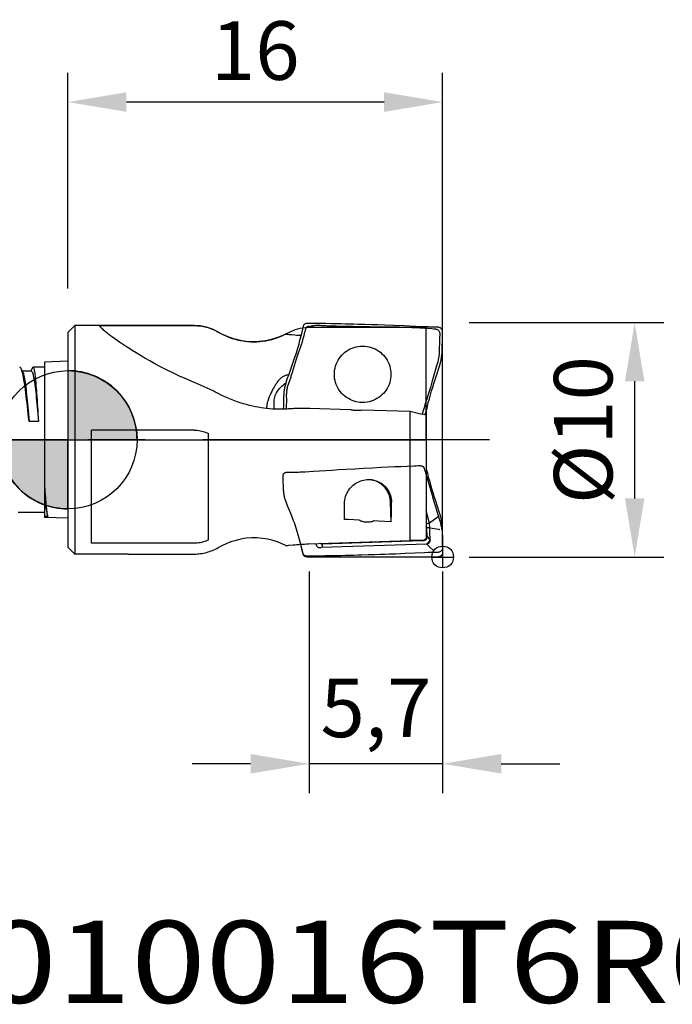
# Model space of a CAD drawing. Extents: x -19.7 to 59, y -24.1 to 17.9.
# Drawn here: x -2.1 to 25.8, y -24.1 to 17.9 of the extents above; entities that cross this region are included whole.
import ezdxf
from ezdxf.enums import TextEntityAlignment as Align

# ---------------------------------------------------------------- set-up
doc = ezdxf.new("R2010")
doc.units = 0
doc.header["$LTSCALE"] = 32.67
doc.header["$PDMODE"] = 3
doc.header["$PDSIZE"] = 0.3125
doc.linetypes.add('CENTER', pattern=[0.6, 0.375, -0.075, 0.075, -0.075])
doc.layers.get('0').update_dxf_attribs({"linetype": 'CONTINUOUS'})
doc.layers.get('Defpoints').update_dxf_attribs({"linetype": 'CONTINUOUS'})
for name, color, linetype in [('1', 4, 'CONTINUOUS'), ('2', 7, 'CONTINUOUS'), ('4', 2, 'CENTER'), ('6', 5, 'CONTINUOUS'), ('CUT', 1, 'CONTINUOUS'), ('NOCUT', 7, 'CONTINUOUS'), ('SK1', 4, 'CONTINUOUS'), ('SK4', 2, 'CENTER')]:
    doc.layers.add(name, color=color, linetype=linetype)
doc.styles.get("Standard").update_dxf_attribs({"font": 'isocp.shx', "width": 0.8})
doc.dimstyles.new('ISO-25', dxfattribs={"dimtxt": 2.5, "dimasz": 2.5, "dimexe": 1.25, "dimexo": 0.625, "dimtad": 1, "dimtxsty": 'STANDARD', "dimcen": 2.5, "dimadec": 0, "dimazin": 0, "dimtfac": 1, "dimtmove": 0, "dimatfit": 3, "dimfxl": 1, "dimarcsym": 0})

# ---------------------------------------------------------------- blocks, each defined once
blk = doc.blocks.new('*D3')
at = {"layer": '2', "color": 0, "lineweight": -2}
for p, q in [((0, 6.458), (0, 15.661)), ((16, -4.592), (16, 15.661)), ((13.5, 14.411), (2.5, 14.411))]:
    blk.add_line(p, q, dxfattribs=at)
at = {"layer": '2', "color": 0}
for points in [[(2.5, 14.828), (2.5, 13.994), (0, 14.411)], [(13.5, 14.828), (13.5, 13.994), (16, 14.411)]]:
    blk.add_solid(points, dxfattribs=at)
at = {"layer": 'Defpoints', "color": 0}
for p in [(0, 14.411), (0, 5.833), (16, -5.217)]:
    blk.add_point(p, dxfattribs=at)
at = {"layer": '2', "color": 0, "insert": (8, 16.286), "char_height": 2.5, "attachment_point": 5}
blk.add_mtext('16', dxfattribs=at)
blk = doc.blocks.new('*D4')
at = {"layer": '2', "color": 0, "lineweight": -2}
for p, q in [((17.125, 5), (25.449, 5)), ((24.199, -2.5), (24.199, 2.5)), ((17.125, -5), (25.449, -5))]:
    blk.add_line(p, q, dxfattribs=at)
at = {"layer": '2', "color": 0}
for points in [[(23.783, 2.5), (24.616, 2.5), (24.199, 5)], [(23.783, -2.5), (24.616, -2.5), (24.199, -5)]]:
    blk.add_solid(points, dxfattribs=at)
at = {"layer": 'Defpoints', "color": 0}
for p in [(16.5, 5), (24.199, 5), (16.5, -5)]:
    blk.add_point(p, dxfattribs=at)
at = {"layer": '2', "color": 0, "insert": (22.324, 0.416), "char_height": 2.5, "attachment_point": 5, "rotation": 90}
blk.add_mtext('%%c10', dxfattribs=at)
blk = doc.blocks.new('nullp')
at = {"layer": '1'}
h = blk.add_hatch(color=256, dxfattribs=at)
h.paths.add_polyline_path([(271.939, 389.896), (274.89, 389.896, 0.414214), (271.939, 392.847)])
h.paths.add_polyline_path([(271.939, 386.945), (271.939, 389.896), (268.988, 389.896, 0.414214)])
for p, q in [((271.939, 392.847), (271.939, 386.945)), ((268.988, 389.896), (274.89, 389.896))]:
    blk.add_line(p, q, dxfattribs=at)
for points in [[(271.939, 392.847), (271.939, 389.896), (274.89, 389.896, 0.414214)], [(271.939, 389.896), (268.988, 389.896, 0.414214), (271.939, 386.945)]]:
    blk.add_lwpolyline(points, format="xyb", close=True, dxfattribs=at)
blk.add_circle((271.939, 389.896), 2.951, dxfattribs=at)
blk = doc.blocks.new('nullp1')
at = {"layer": '1'}
for p, q in [((443.065, 433.049), (443.065, 432.121)), ((442.601, 432.585), (443.528, 432.585))]:
    blk.add_line(p, q, dxfattribs=at)
blk.add_circle((443.065, 432.585), 0.464, dxfattribs=at)
blk = doc.blocks.new('*D7')
at = {"layer": '2', "color": 0, "lineweight": -2}
for p, q in [((10.3, -5.625), (10.3, -15.073)), ((16, -5.625), (16, -15.073)), ((7.8, -13.823), (5.3, -13.823)), ((16, -13.823), (10.3, -13.823)), ((18.5, -13.823), (21, -13.823))]:
    blk.add_line(p, q, dxfattribs=at)
at = {"layer": '2', "color": 0}
for points in [[(7.8, -13.407), (7.8, -14.24), (10.3, -13.823)], [(18.5, -13.407), (18.5, -14.24), (16, -13.823)]]:
    blk.add_solid(points, dxfattribs=at)
at = {"layer": 'Defpoints', "color": 0}
for p in [(10.3, -5), (16, -5), (10.3, -13.823)]:
    blk.add_point(p, dxfattribs=at)
at = {"layer": '2', "color": 0, "insert": (13.15, -11.761), "char_height": 2.5, "attachment_point": 5}
blk.add_mtext('5,7', dxfattribs=at)

msp = doc.modelspace()

# ---------------------------------------------------------------- linework, layer by layer
at = {"layer": '1'}
for p, q in [((0, 4.575), (0.3, 4.875)), ((1.558, 4.875), (0.3, 4.875)), ((0.3, 4.875), (0.3, -4.875)), ((1.477, 4.872), (1.517, 4.873)), ((1.517, 4.873), (1.558, 4.873)), ((2.217, 4.875), (2.59, 4.875)), ((4.466, 4.874), (5.397, 4.874)), ((10.049, 4.856), (9.952, 4.472)), ((10.162, 4.74), (10.17, 4.759)), ((11.207, 4.865), (11.35, 4.864)), ((11.35, 4.864), (11.446, 4.862)), ((11.446, 4.862), (11.764, 4.856)), ((11.764, 4.856), (11.991, 4.852)), ((11.991, 4.852), (12.185, 4.847)), ((12.185, 4.847), (12.474, 4.84)), ((12.682, 4.918), (12.376, 4.926)), ((12.474, 4.84), (12.786, 4.832)), ((12.961, 4.909), (12.682, 4.918)), ((13.214, 4.901), (12.961, 4.909)), ((13.537, 4.89), (13.214, 4.901)), ((13.265, 4.823), (13.501, 4.821)), ((13.501, 4.821), (13.805, 4.818)), ((13.905, 4.876), (13.537, 4.89)), ((14.344, 4.858), (13.905, 4.876)), ((14.846, 4.836), (14.344, 4.858)), ((15.082, 4.826), (14.846, 4.836)), ((15.227, 4.82), (15.082, 4.826)), ((15.379, 4.814), (15.227, 4.82)), ((15.806, 4.802), (15.72, 4.804)), ((9.294, 4.508), (9.2, 4.464)), ((15.986, 3.952), (15.994, 4.253)), ((15.994, 4.253), (15.997, 4.434)), ((15.997, 4.434), (16, 4.6)), ((9.56, 3.165), (9.47, 2.916)), ((9.417, 2.767), (9.369, 2.763)), ((15.59, 2.656), (15.55, 2.513)), ((9.209, 1.843), (9.206, 1.708)), ((12.054, 1.282), (10.322, 1.337)), ((14.609, 1.202), (12.582, 1.265)), ((15.255, 1.062), (15.307, 1.268)), ((12.383, 1.245), (12.356, 1.245)), ((14.609, -4.297), (14.609, 1.202)), ((15.302, 1.25), (15.302, -4.213)), ((5.397, 0.413), (1, 0.413)), ((1, -4.413), (1, 0.413)), ((6, -4.269), (6, 0.269)), ((15.302, -1.25), (15.346, -1.425)), ((12.896, -1.702), (12.822, -1.696)), ((13.806, -3.499), (13.778, -2.662)), ((15.432, -3.554), (15.302, -3.025)), ((15.812, -3.29), (15.432, -3.554)), ((12.803, -3.519), (12.779, -3.52)), ((15.302, -3.577), (15.308, -3.576)), ((15.302, -3.611), (15.315, -3.762)), ((15.308, -3.576), (15.333, -3.571)), ((15.366, -3.758), (15.315, -3.762)), ((15.333, -3.571), (15.388, -3.562)), ((15.45, -3.754), (15.366, -3.758)), ((15.388, -3.562), (15.432, -3.554)), ((15.45, -3.754), (15.432, -3.554)), ((15.453, -3.917), (15.45, -3.754)), ((15.45, -3.754), (15.831, -3.819)), ((15.462, -4.297), (15.453, -3.917)), ((15.831, -3.819), (15.859, -3.824)), ((15.859, -3.824), (15.878, -3.827)), ((15.983, -3.822), (15.986, -3.952)), ((15.986, -3.952), (15.991, -4.157)), ((15.991, -4.157), (15.996, -4.345)), ((0, -4.575), (0.3, -4.875)), ((5.397, -4.413), (1, -4.413)), ((9.299, -4.512), (9.2, -4.465)), ((10.049, -4.856), (9.948, -4.456)), ((10.273, -4.44), (14.609, -4.297)), ((10.584, -4.43), (10.59, -4.452)), ((10.59, -4.452), (10.596, -4.478)), ((15.319, -4.448), (10.817, -4.597)), ((15.093, -4.314), (10.852, -4.454)), ((15.193, -4.277), (15.302, -4.213)), ((15.311, -4.206), (15.305, -4.221)), ((15.426, -4.549), (15.319, -4.448)), ((15.638, -4.748), (15.426, -4.549)), ((2.57, -4.875), (0.3, -4.875)), ((2.57, -4.875), (4.011, -4.874)), ((4.011, -4.874), (4.541, -4.874)), ((4.541, -4.874), (5.397, -4.874)), ((10.493, -4.964), (10.45, -4.965)), ((13.091, -4.905), (12.824, -4.913)), ((13.328, -4.897), (13.091, -4.905)), ((13.537, -4.89), (13.328, -4.897)), ((13.728, -4.883), (13.537, -4.89)), ((13.987, -4.873), (13.728, -4.883)), ((14.211, -4.864), (13.987, -4.873)), ((14.405, -4.856), (14.211, -4.864)), ((15.227, -4.82), (14.405, -4.856)), ((15.806, -4.802), (15.72, -4.804))]:
    msp.add_line(p, q, dxfattribs=at)
for points in [[(1.367, 4.865), (1.368, 4.866), (1.37, 4.866), (1.374, 4.867), (1.379, 4.868), (1.386, 4.869), (1.394, 4.869), (1.403, 4.87), (1.414, 4.87), (1.427, 4.871), (1.442, 4.871), (1.459, 4.872), (1.477, 4.872)], [(1.411, 4.789), (1.4, 4.802), (1.383, 4.823), (1.372, 4.84), (1.367, 4.854), (1.367, 4.865)], [(5.397, 2.447), (5.076, 2.582), (4.771, 2.717), (4.483, 2.852), (4.211, 2.985), (3.956, 3.115), (3.717, 3.242), (3.493, 3.365), (3.285, 3.484), (3.092, 3.597), (2.913, 3.705), (2.748, 3.808), (2.595, 3.905), (2.455, 3.996), (2.325, 4.083), (2.206, 4.164), (2.097, 4.24), (1.998, 4.311), (1.907, 4.377), (1.824, 4.439), (1.75, 4.496), (1.683, 4.548), (1.623, 4.596), (1.57, 4.641), (1.524, 4.681), (1.484, 4.717), (1.45, 4.749), (1.422, 4.777), (1.411, 4.789)], [(1.558, 4.873), (1.888, 4.874), (2.217, 4.875)], [(2.59, 4.875), (3.193, 4.875), (4.466, 4.874)], [(5.397, 4.874), (5.463, 4.873), (5.53, 4.87), (5.596, 4.864), (5.662, 4.857), (5.728, 4.847), (5.793, 4.835), (5.858, 4.82), (5.922, 4.804), (5.986, 4.786), (6.049, 4.765), (6.112, 4.742), (6.173, 4.718), (6.234, 4.691), (6.294, 4.662), (6.353, 4.631), (6.411, 4.598)], [(10.203, 4.966), (10.182, 4.964), (10.161, 4.959), (10.141, 4.953), (10.123, 4.944), (10.106, 4.934), (10.09, 4.921), (10.076, 4.907), (10.064, 4.891), (10.055, 4.874), (10.049, 4.856)], [(10.118, 4.597), (10.124, 4.623), (10.131, 4.648), (10.138, 4.673), (10.145, 4.696), (10.153, 4.719), (10.162, 4.74)], [(10.17, 4.759), (10.174, 4.769), (10.178, 4.778), (10.182, 4.786), (10.187, 4.795)], [(10.187, 4.795), (10.192, 4.803), (10.197, 4.81), (10.204, 4.817), (10.211, 4.823), (10.219, 4.829), (10.228, 4.834), (10.236, 4.838), (10.245, 4.84), (10.254, 4.843), (10.263, 4.844), (10.273, 4.845), (10.282, 4.845), (10.291, 4.846), (10.301, 4.845), (10.309, 4.845), (10.318, 4.843), (10.325, 4.842), (10.332, 4.84), (10.338, 4.838), (10.344, 4.837), (10.35, 4.837), (10.356, 4.837), (10.362, 4.838), (10.367, 4.841), (10.373, 4.844), (10.378, 4.847), (10.384, 4.851), (10.39, 4.855), (10.397, 4.859), (10.404, 4.862), (10.413, 4.865), (10.422, 4.867)], [(10.369, 4.968), (10.332, 4.968), (10.296, 4.969), (10.263, 4.969), (10.232, 4.968), (10.203, 4.966)], [(10.493, 4.964), (10.45, 4.965), (10.369, 4.968)], [(10.422, 4.867), (10.44, 4.87), (10.45, 4.873), (10.46, 4.875), (10.481, 4.88)], [(10.481, 4.88), (10.529, 4.883), (10.578, 4.886), (10.627, 4.887), (10.675, 4.888), (10.724, 4.887), (10.772, 4.886), (10.821, 4.884), (10.869, 4.881)], [(12.376, 4.926), (12.211, 4.931), (12.036, 4.935), (11.851, 4.939), (11.655, 4.944), (11.448, 4.948), (11.229, 4.952), (10.997, 4.957), (10.752, 4.96), (10.493, 4.964)], [(10.869, 4.881), (10.966, 4.874), (11.015, 4.871), (11.063, 4.869), (11.111, 4.867), (11.159, 4.866), (11.207, 4.865)], [(12.786, 4.832), (12.894, 4.829), (12.996, 4.827), (13.091, 4.826), (13.265, 4.823)], [(13.805, 4.818), (13.97, 4.817), (14.059, 4.816), (14.153, 4.814), (14.252, 4.812), (14.356, 4.81), (14.465, 4.806), (14.577, 4.802), (14.69, 4.798), (14.804, 4.793)], [(14.804, 4.793), (14.916, 4.787), (15.025, 4.782), (15.131, 4.776), (15.236, 4.77), (15.34, 4.763), (15.441, 4.757), (15.536, 4.749), (15.621, 4.74), (15.697, 4.729)], [(15.72, 4.804), (15.629, 4.806), (15.542, 4.808), (15.459, 4.811), (15.379, 4.814)], [(15.697, 4.729), (15.707, 4.728), (15.717, 4.726), (15.727, 4.725), (15.737, 4.723), (15.746, 4.721), (15.755, 4.718)], [(15.755, 4.718), (15.773, 4.711), (15.791, 4.7), (15.808, 4.687), (15.823, 4.671), (15.836, 4.652), (15.848, 4.631), (15.858, 4.608), (15.866, 4.583)], [(16, 4.6), (15.999, 4.626), (15.994, 4.651), (15.986, 4.676), (15.974, 4.699), (15.96, 4.721), (15.943, 4.74), (15.924, 4.757), (15.903, 4.772), (15.881, 4.785), (15.856, 4.794), (15.832, 4.8), (15.806, 4.802)], [(6.411, 4.598), (6.527, 4.534), (6.646, 4.474), (6.769, 4.419), (6.893, 4.37), (7.019, 4.327), (7.147, 4.289), (7.276, 4.257), (7.371, 4.237)], [(7.371, 4.237), (7.406, 4.231), (7.538, 4.21), (7.67, 4.196), (7.803, 4.187), (7.936, 4.184)], [(7.936, 4.184), (8.067, 4.187), (8.197, 4.196), (8.326, 4.21), (8.455, 4.23), (8.583, 4.255), (8.71, 4.286), (8.836, 4.323), (8.959, 4.365), (9.081, 4.412), (9.2, 4.464)], [(9.294, 4.509), (9.297, 4.51), (9.312, 4.51), (9.34, 4.508), (9.381, 4.505), (9.434, 4.5)], [(9.947, 4.449), (9.885, 4.452), (9.688, 4.466), (9.491, 4.485), (9.294, 4.508)], [(9.434, 4.5), (9.556, 4.489), (9.686, 4.477)], [(9.952, 4.472), (9.928, 4.374), (9.903, 4.277), (9.878, 4.18), (9.852, 4.083), (9.826, 3.987), (9.798, 3.89), (9.77, 3.795), (9.741, 3.7), (9.711, 3.607), (9.681, 3.515), (9.651, 3.425), (9.62, 3.337), (9.59, 3.25), (9.56, 3.165)], [(9.686, 4.477), (9.76, 4.471), (9.838, 4.464), (9.921, 4.458), (9.948, 4.456)], [(9.882, 3.828), (9.925, 3.943), (9.968, 4.063), (10.01, 4.188), (10.05, 4.319), (10.086, 4.455), (10.118, 4.597)], [(15.861, 4.234), (15.86, 4.119), (15.859, 4.057), (15.854, 3.993), (15.849, 3.926), (15.846, 3.856), (15.845, 3.786), (15.846, 3.714)], [(15.866, 4.583), (15.873, 4.55), (15.877, 4.515), (15.877, 4.477), (15.873, 4.435), (15.869, 4.39), (15.864, 4.341), (15.862, 4.288), (15.861, 4.234)], [(9.629, 3.032), (9.673, 3.175), (9.716, 3.314), (9.758, 3.449), (9.8, 3.58), (9.841, 3.706), (9.882, 3.828)], [(12.574, 1.595), (12.484, 1.598), (12.395, 1.608), (12.307, 1.625), (12.221, 1.648), (12.136, 1.678), (12.054, 1.714), (11.975, 1.756), (11.899, 1.803), (11.827, 1.857), (11.759, 1.915), (11.695, 1.979), (11.637, 2.047), (11.584, 2.119), (11.536, 2.195), (11.494, 2.274), (11.458, 2.356), (11.429, 2.441), (11.405, 2.528), (11.389, 2.616), (11.379, 2.705), (11.375, 2.795), (11.379, 2.885), (11.389, 2.974), (11.405, 3.062), (11.429, 3.149), (11.458, 3.233), (11.494, 3.316), (11.536, 3.395), (11.584, 3.471), (11.637, 3.543), (11.695, 3.611), (11.759, 3.675), (11.827, 3.733), (11.899, 3.786), (11.975, 3.834), (12.054, 3.876), (12.136, 3.912), (12.221, 3.942), (12.307, 3.965), (12.395, 3.981), (12.484, 3.992), (12.595, 3.995)], [(12.595, 3.995), (12.684, 3.992), (12.773, 3.981), (12.861, 3.965), (12.948, 3.942), (13.032, 3.912), (13.115, 3.876), (13.194, 3.834), (13.27, 3.786), (13.342, 3.733), (13.41, 3.675), (13.473, 3.611), (13.532, 3.543), (13.585, 3.471), (13.633, 3.395), (13.674, 3.316), (13.71, 3.233), (13.74, 3.149), (13.763, 3.062), (13.78, 2.974), (13.79, 2.885), (13.793, 2.795), (13.79, 2.705), (13.78, 2.616), (13.763, 2.528), (13.74, 2.441), (13.71, 2.356), (13.674, 2.274), (13.633, 2.195), (13.585, 2.119), (13.532, 2.047), (13.473, 1.979), (13.41, 1.915), (13.342, 1.857), (13.27, 1.803), (13.194, 1.756), (13.115, 1.714), (13.032, 1.678), (12.948, 1.648), (12.861, 1.625), (12.773, 1.608), (12.684, 1.598), (12.574, 1.595)], [(15.977, 3.714), (15.979, 3.735), (15.98, 3.756), (15.981, 3.778), (15.982, 3.8), (15.983, 3.822), (15.986, 3.952)], [(15.676, 2.567), (15.773, 2.867), (15.819, 3.011), (15.862, 3.149), (15.901, 3.281), (15.932, 3.406), (15.954, 3.521), (15.969, 3.624), (15.977, 3.714)], [(15.846, 3.714), (15.845, 3.641), (15.84, 3.564), (15.829, 3.485), (15.811, 3.406), (15.787, 3.324), (15.761, 3.239), (15.734, 3.151), (15.707, 3.058)], [(9.562, 2.802), (9.574, 2.84), (9.585, 2.878), (9.596, 2.916), (9.607, 2.955), (9.618, 2.993), (9.629, 3.032)], [(15.707, 3.058), (15.651, 2.863), (15.621, 2.762), (15.59, 2.656)], [(9.369, 2.763), (9.342, 2.761), (9.314, 2.755), (9.285, 2.747), (9.256, 2.737), (9.226, 2.723), (9.195, 2.706), (9.164, 2.687), (9.132, 2.664), (9.101, 2.638), (9.068, 2.609), (9.035, 2.576), (9.002, 2.539), (8.968, 2.499), (8.934, 2.456), (8.901, 2.41), (8.867, 2.361), (8.834, 2.308), (8.8, 2.252), (8.767, 2.193), (8.734, 2.13), (8.7, 2.063), (8.666, 1.991), (8.633, 1.915), (8.599, 1.834), (8.565, 1.748), (8.532, 1.656)], [(9.47, 2.916), (9.44, 2.833), (9.411, 2.75), (9.382, 2.666), (9.353, 2.581), (9.325, 2.495), (9.297, 2.407), (9.272, 2.317), (9.251, 2.225), (9.234, 2.131), (9.222, 2.036), (9.213, 1.94), (9.209, 1.843)], [(9.434, 2.417), (9.46, 2.494), (9.487, 2.571)], [(9.487, 2.571), (9.501, 2.609), (9.513, 2.648), (9.526, 2.686), (9.538, 2.725), (9.562, 2.802)], [(15.307, 1.268), (15.346, 1.425), (15.388, 1.587), (15.432, 1.752), (15.478, 1.918), (15.526, 2.084), (15.576, 2.248), (15.627, 2.41), (15.676, 2.567)], [(6.411, 1.976), (6.352, 2.007), (6.291, 2.038), (6.23, 2.069), (6.169, 2.1), (6.106, 2.13), (6.043, 2.161), (5.98, 2.191), (5.916, 2.221), (5.852, 2.25), (5.788, 2.279), (5.724, 2.308), (5.659, 2.337), (5.594, 2.365), (5.528, 2.392), (5.463, 2.42), (5.397, 2.447)], [(8.808, 1.703), (8.819, 1.765), (8.834, 1.827), (8.855, 1.889), (8.881, 1.95), (8.912, 2.01), (8.947, 2.069), (8.986, 2.127), (9.03, 2.184), (9.078, 2.238), (9.13, 2.29), (9.185, 2.339), (9.242, 2.384), (9.302, 2.425), (9.303, 2.426)], [(9.339, 1.839), (9.338, 1.881), (9.339, 1.924), (9.34, 1.967), (9.343, 2.009), (9.347, 2.052), (9.352, 2.094), (9.358, 2.136), (9.365, 2.177), (9.373, 2.218), (9.382, 2.259), (9.394, 2.299), (9.407, 2.339), (9.42, 2.378), (9.434, 2.417)], [(15.55, 2.513), (15.476, 2.238), (15.439, 2.106), (15.4, 1.98)], [(9.2, 1.307), (9.086, 1.305), (8.97, 1.305), (8.852, 1.309), (8.732, 1.315), (8.61, 1.325), (8.489, 1.337), (8.367, 1.352), (8.246, 1.37), (8.126, 1.39), (8.005, 1.413), (7.883, 1.439), (7.758, 1.468), (7.631, 1.501), (7.499, 1.538), (7.361, 1.58), (7.221, 1.626), (7.081, 1.676), (6.941, 1.73), (6.804, 1.787), (6.67, 1.847), (6.539, 1.91), (6.411, 1.976)], [(8.822, 1.31), (8.818, 1.332), (8.808, 1.399), (8.802, 1.463), (8.799, 1.524), (8.799, 1.582), (8.802, 1.643), (8.808, 1.703)], [(9.206, 1.708), (9.199, 1.449), (9.196, 1.308)], [(9.33, 1.313), (9.33, 1.317), (9.332, 1.356), (9.334, 1.396), (9.336, 1.437), (9.337, 1.481), (9.339, 1.527), (9.34, 1.575), (9.341, 1.625), (9.341, 1.677), (9.341, 1.729), (9.34, 1.783), (9.339, 1.839)], [(15.4, 1.98), (15.319, 1.74), (15.281, 1.618), (15.245, 1.492), (15.208, 1.365), (15.171, 1.235), (15.132, 1.105)], [(8.532, 1.656), (8.521, 1.622), (8.511, 1.586), (8.502, 1.55), (8.496, 1.513), (8.49, 1.475), (8.487, 1.436), (8.485, 1.395), (8.485, 1.352), (8.486, 1.337)], [(9.449, 1.32), (9.398, 1.317), (9.348, 1.314), (9.298, 1.312), (9.249, 1.309), (9.2, 1.307)], [(10.322, 1.337), (10.27, 1.338), (10.217, 1.339), (10.165, 1.34), (10.112, 1.34), (10.06, 1.341), (10.008, 1.34), (9.956, 1.34), (9.905, 1.339), (9.854, 1.338), (9.803, 1.337), (9.752, 1.335), (9.702, 1.334), (9.651, 1.331), (9.601, 1.329), (9.55, 1.326), (9.449, 1.32)], [(12.356, 1.245), (12.316, 1.246), (12.25, 1.25), (12.184, 1.257), (12.119, 1.268), (12.054, 1.282)], [(12.324, 1.246), (12.292, 1.247), (12.26, 1.249), (12.228, 1.252), (12.194, 1.256), (12.161, 1.261), (12.126, 1.267), (12.091, 1.274), (12.054, 1.282)], [(12.582, 1.265), (12.516, 1.255), (12.449, 1.248), (12.383, 1.245)], [(15.302, 1.052), (15.186, 1.076), (15.071, 1.1), (14.955, 1.125), (14.84, 1.15), (14.725, 1.176), (14.609, 1.202)], [(5.397, 0.413), (5.459, 0.412), (5.523, 0.407), (5.586, 0.4), (5.65, 0.389), (5.712, 0.375), (5.773, 0.359), (5.833, 0.339), (5.891, 0.318), (5.947, 0.295), (6, 0.269)], [(15.346, -1.425), (15.388, -1.587), (15.432, -1.752), (15.478, -1.918), (15.526, -2.084), (15.576, -2.248), (15.627, -2.41), (15.676, -2.567), (15.773, -2.867)], [(11.811, -2.728), (11.814, -2.65), (11.823, -2.573), (11.838, -2.498), (11.858, -2.425), (11.883, -2.354), (11.913, -2.285), (11.947, -2.219), (11.986, -2.156), (12.029, -2.097), (12.075, -2.041), (12.125, -1.989), (12.178, -1.94), (12.235, -1.895), (12.294, -1.855), (12.355, -1.819), (12.419, -1.787), (12.484, -1.76), (12.551, -1.737), (12.62, -1.719), (12.689, -1.706), (12.758, -1.698), (12.828, -1.695), (12.84, -1.695)], [(12.84, -1.695), (12.898, -1.697), (12.967, -1.703), (13.035, -1.714), (13.103, -1.73), (13.168, -1.75), (13.232, -1.775), (13.294, -1.805), (13.354, -1.838), (13.411, -1.876), (13.465, -1.917), (13.516, -1.963), (13.564, -2.012), (13.609, -2.064), (13.649, -2.119), (13.686, -2.178), (13.719, -2.24), (13.747, -2.304), (13.771, -2.372), (13.79, -2.441), (13.804, -2.513), (13.812, -2.586), (13.815, -2.662)], [(13.778, -2.662), (13.773, -2.587), (13.762, -2.513), (13.746, -2.44), (13.724, -2.369), (13.697, -2.299), (13.665, -2.232), (13.628, -2.167), (13.586, -2.105), (13.54, -2.046), (13.489, -1.991), (13.435, -1.94), (13.376, -1.893), (13.315, -1.851), (13.25, -1.813), (13.183, -1.78), (13.114, -1.753), (13.043, -1.73), (12.97, -1.713), (12.896, -1.702)], [(11.804, -3.397), (11.806, -3.293), (11.807, -3.186), (11.809, -3.075), (11.81, -2.962), (11.811, -2.846), (11.811, -2.728)], [(13.806, -3.499), (13.808, -3.371), (13.81, -3.238), (13.812, -3.101), (13.814, -2.959), (13.815, -2.812), (13.815, -2.662)], [(15.773, -2.867), (15.819, -3.011), (15.862, -3.149), (15.901, -3.281), (15.932, -3.406), (15.954, -3.521), (15.969, -3.624), (15.977, -3.714)], [(12.434, -3.43), (11.961, -3.406), (11.804, -3.397)], [(12.779, -3.52), (12.766, -3.52), (12.729, -3.518), (12.691, -3.515), (12.654, -3.509), (12.617, -3.501), (12.58, -3.492), (12.543, -3.48), (12.507, -3.466), (12.47, -3.449), (12.434, -3.43)], [(13.067, -3.462), (13.022, -3.479), (12.977, -3.493), (12.932, -3.504), (12.888, -3.512), (12.845, -3.517), (12.803, -3.519)], [(13.806, -3.499), (13.25, -3.471), (13.067, -3.462)], [(15.315, -3.762), (15.315, -3.814), (15.316, -3.867), (15.317, -3.919), (15.318, -3.97), (15.32, -4.021)], [(15.977, -3.714), (15.979, -3.735), (15.98, -3.756), (15.981, -3.778), (15.982, -3.8), (15.983, -3.822)], [(15.32, -4.021), (15.323, -4.089), (15.323, -4.106), (15.323, -4.123), (15.322, -4.14), (15.32, -4.157), (15.318, -4.173), (15.315, -4.19), (15.311, -4.206)], [(15.322, -4.071), (15.335, -4.099), (15.352, -4.128), (15.374, -4.158), (15.399, -4.19), (15.429, -4.221), (15.461, -4.251)], [(6, -4.269), (5.947, -4.295), (5.891, -4.318), (5.833, -4.339), (5.773, -4.359), (5.712, -4.375), (5.65, -4.389), (5.586, -4.4), (5.523, -4.407), (5.459, -4.412), (5.397, -4.413)], [(5.397, -4.874), (5.463, -4.873), (5.53, -4.87), (5.596, -4.864), (5.662, -4.857), (5.728, -4.847), (5.793, -4.835), (5.858, -4.82), (5.922, -4.804), (5.986, -4.786), (6.049, -4.765), (6.112, -4.742), (6.173, -4.718), (6.234, -4.691), (6.294, -4.662), (6.353, -4.631), (6.411, -4.598)], [(6.411, -4.598), (6.527, -4.534), (6.646, -4.474), (6.768, -4.419), (6.893, -4.37), (7.019, -4.327), (7.147, -4.289), (7.276, -4.257), (7.371, -4.237)], [(9.294, -4.509), (9.298, -4.51), (9.314, -4.51), (9.343, -4.508), (9.384, -4.505), (9.436, -4.5)], [(9.436, -4.5), (9.62, -4.483), (9.689, -4.477), (9.763, -4.47), (9.842, -4.464), (9.924, -4.458), (10.009, -4.452), (10.096, -4.447)], [(10.096, -4.447), (10.184, -4.443), (10.273, -4.44)], [(10.596, -4.478), (10.602, -4.498), (10.61, -4.518), (10.621, -4.537), (10.635, -4.554), (10.65, -4.568), (10.669, -4.579), (10.689, -4.588), (10.71, -4.594), (10.733, -4.598), (10.755, -4.599)], [(10.755, -4.599), (10.77, -4.599), (10.785, -4.599), (10.801, -4.598), (10.817, -4.597)], [(10.852, -4.454), (10.826, -4.448), (10.802, -4.44), (10.781, -4.428), (10.776, -4.423)], [(10.852, -4.454), (10.851, -4.464), (10.85, -4.476), (10.849, -4.491), (10.849, -4.509), (10.849, -4.528), (10.849, -4.549), (10.849, -4.572), (10.849, -4.596)], [(15.193, -4.277), (14.727, -4.293), (14.609, -4.297)], [(15.305, -4.221), (15.298, -4.236), (15.289, -4.25), (15.279, -4.263), (15.267, -4.273), (15.253, -4.283), (15.238, -4.29), (15.223, -4.296), (15.207, -4.301), (15.192, -4.305), (15.176, -4.308), (15.16, -4.31), (15.143, -4.312), (15.127, -4.313), (15.11, -4.313), (15.093, -4.314)], [(15.319, -4.448), (15.339, -4.429), (15.358, -4.409), (15.376, -4.387), (15.394, -4.364), (15.413, -4.34), (15.432, -4.314), (15.448, -4.284), (15.461, -4.251)], [(15.462, -4.297), (15.457, -4.336), (15.444, -4.37), (15.423, -4.398), (15.395, -4.421), (15.36, -4.438), (15.319, -4.448)], [(16, -4.6), (15.999, -4.626), (15.994, -4.651), (15.986, -4.676), (15.974, -4.699), (15.96, -4.721), (15.943, -4.74), (15.924, -4.757), (15.903, -4.772), (15.881, -4.785), (15.856, -4.794), (15.832, -4.8), (15.806, -4.802)], [(15.996, -4.345), (15.999, -4.519), (16, -4.6)], [(10.203, -4.966), (10.182, -4.964), (10.161, -4.959), (10.141, -4.953), (10.123, -4.944), (10.106, -4.934), (10.09, -4.921), (10.076, -4.907), (10.064, -4.891), (10.055, -4.874), (10.049, -4.856)], [(10.45, -4.965), (10.369, -4.968), (10.332, -4.968), (10.296, -4.969), (10.263, -4.969), (10.232, -4.968), (10.203, -4.966)], [(12.824, -4.913), (12.533, -4.922), (12.376, -4.926), (12.211, -4.931), (12.036, -4.935), (11.851, -4.939), (11.655, -4.944), (11.448, -4.948), (11.229, -4.952), (10.997, -4.957), (10.752, -4.96), (10.493, -4.964)], [(15.72, -4.804), (15.629, -4.806), (15.542, -4.808), (15.459, -4.811), (15.379, -4.814), (15.227, -4.82)]]:
    msp.add_lwpolyline(points, dxfattribs=at)
msp.add_arc((7.932, -7.184), 3, 65, 100.7768, dxfattribs=at)
at = {"layer": '4', "color": 2, "linetype": 'CENTER'}
msp.add_line((18.005, 0), (0, 0), dxfattribs=at)
at = {"layer": 'CUT'}
msp.add_lwpolyline([(15.978, -3.979), (15.979, -3.991), (15.98, -4.004), (15.981, -4.017), (15.981, -4.029), (15.982, -4.042), (15.983, -4.055), (15.983, -4.068), (15.983, -4.081), (15.989, -4.284), (15.993, -4.465), (15.997, -4.61), (15.999, -4.723), (16, -4.809), (16, -4.814), (16, -4.819), (16, -4.824), (15.999, -4.829), (15.999, -4.834), (15.998, -4.839), (15.997, -4.844), (15.996, -4.849), (15.995, -4.854), (15.993, -4.859), (15.992, -4.864), (15.99, -4.869), (15.989, -4.874), (15.987, -4.879), (15.984, -4.884), (15.982, -4.888), (15.98, -4.893), (15.977, -4.898), (15.975, -4.902), (15.972, -4.906), (15.969, -4.911), (15.966, -4.915), (15.963, -4.919), (15.96, -4.923), (15.957, -4.927), (15.954, -4.931), (15.95, -4.935), (15.947, -4.939), (15.943, -4.942), (15.939, -4.946), (15.936, -4.95), (15.932, -4.953), (15.928, -4.956), (15.924, -4.959), (15.919, -4.963), (15.915, -4.966), (15.911, -4.968), (15.906, -4.971), (15.902, -4.974), (15.897, -4.977), (15.893, -4.979), (15.888, -4.981), (15.883, -4.984), (15.878, -4.986), (15.873, -4.988), (15.868, -4.989), (15.863, -4.991), (15.858, -4.993), (15.853, -4.994), (15.848, -4.995), (15.843, -4.996), (15.838, -4.997), (15.832, -4.998), (15.827, -4.999), (15.822, -4.999), (15.817, -5), (15.812, -5), (15.806, -5), (15.72, -5), (14.133, -5.005), (13.696, -5.007), (13.297, -5.008), (12.795, -5.008), (12.404, -5.008), (11.954, -5.008), (11.704, -5.007), (11.434, -5.007), (11.143, -5.005), (10.83, -5.004), (10.481, -5.002), (10.469, -5.002), (10.446, -5.002), (10.368, -5.004), (10.347, -5.004), (10.327, -5.004), (10.298, -5.004), (10.288, -5.004), (10.279, -5.004), (10.27, -5.003), (10.261, -5.003), (10.252, -5.003), (10.244, -5.002), (10.211, -5), (10.203, -5), (10.199, -5), (10.196, -4.999), (10.192, -4.999), (10.189, -4.999), (10.181, -4.997), (10.174, -4.996), (10.167, -4.994), (10.16, -4.992), (10.153, -4.99), (10.146, -4.988), (10.139, -4.985), (10.133, -4.982), (10.127, -4.979), (10.12, -4.976), (10.114, -4.972), (10.108, -4.969), (10.103, -4.965), (10.097, -4.96), (10.092, -4.956), (10.087, -4.951), (10.084, -4.949), (10.082, -4.947), (10.079, -4.944), (10.077, -4.941), (10.075, -4.939), (10.073, -4.936), (10.07, -4.933), (10.068, -4.931), (10.066, -4.928), (10.065, -4.925), (10.063, -4.922), (10.061, -4.919), (10.06, -4.917), (10.058, -4.914), (10.057, -4.911), (10.055, -4.908), (10.054, -4.905), (10.053, -4.902), (10.052, -4.899), (10.051, -4.895), (10.05, -4.892), (10.049, -4.889), (9.926, -4.405), (9.9, -4.305), (9.874, -4.206), (9.848, -4.107), (9.82, -4.01), (9.792, -3.913), (9.762, -3.818), (9.732, -3.724), (9.701, -3.633), (9.67, -3.545), (9.638, -3.459), (9.607, -3.376), (9.575, -3.295), (9.544, -3.217), (9.513, -3.14), (9.421, -2.917), (9.391, -2.843), (9.361, -2.768), (9.331, -2.693), (9.303, -2.616), (9.276, -2.537), (9.265, -2.497), (9.254, -2.457), (9.244, -2.415), (9.236, -2.374), (9.228, -2.331), (9.222, -2.289), (9.217, -2.246), (9.213, -2.203), (9.211, -2.159), (9.209, -2.116), (9.208, -2.067), (9.196, -1.694), (9.194, -1.598), (9.192, -1.526), (9.192, -1.509), (9.192, -1.505), (9.192, -1.501), (9.192, -1.497), (9.192, -1.494), (9.193, -1.49), (9.194, -1.486), (9.195, -1.482), (9.196, -1.479), (9.197, -1.475), (9.198, -1.471), (9.2, -1.468), (9.202, -1.464), (9.203, -1.461), (9.205, -1.457), (9.207, -1.454), (9.21, -1.451), (9.212, -1.447), (9.214, -1.444), (9.217, -1.441), (9.22, -1.438), (9.223, -1.435), (9.225, -1.432), (9.228, -1.429), (9.232, -1.426), (9.235, -1.424), (9.238, -1.421), (9.242, -1.419), (9.245, -1.416), (9.249, -1.414), (9.252, -1.411), (9.256, -1.409), (9.26, -1.407), (9.264, -1.405), (9.268, -1.402), (9.272, -1.4), (9.277, -1.399), (9.281, -1.397), (9.285, -1.395), (9.29, -1.393), (9.295, -1.392), (9.299, -1.39), (9.304, -1.389), (9.309, -1.387), (9.314, -1.386), (9.319, -1.385), (9.324, -1.384), (9.329, -1.383), (9.334, -1.382), (9.339, -1.381), (9.344, -1.38), (9.349, -1.38), (9.354, -1.379), (9.359, -1.379), (9.365, -1.378), (9.37, -1.378), (9.375, -1.378), (9.38, -1.378), (9.386, -1.378), (9.5, -1.38), (9.528, -1.38), (9.556, -1.38), (9.585, -1.38), (9.613, -1.38), (9.642, -1.38), (9.671, -1.379), (9.729, -1.378), (9.789, -1.377), (9.848, -1.374), (9.909, -1.372), (9.97, -1.369), (10.032, -1.365), (10.126, -1.36), (10.483, -1.337), (10.744, -1.321), (11.005, -1.304), (11.266, -1.289), (11.54, -1.272), (11.868, -1.253), (12.244, -1.232), (12.622, -1.212), (13.005, -1.192), (13.358, -1.173), (13.668, -1.158), (13.946, -1.145), (14.211, -1.132), (14.481, -1.12), (14.773, -1.107), (14.807, -1.106), (14.862, -1.104), (14.953, -1.101), (14.963, -1.101), (14.972, -1.101), (14.981, -1.101), (14.99, -1.101), (14.999, -1.101), (15.008, -1.101), (15.043, -1.102), (15.05, -1.102), (15.058, -1.103), (15.065, -1.104), (15.072, -1.104), (15.08, -1.106), (15.087, -1.107), (15.094, -1.108), (15.101, -1.11), (15.107, -1.112), (15.114, -1.114), (15.12, -1.116), (15.126, -1.118), (15.132, -1.121), (15.138, -1.124), (15.144, -1.126), (15.149, -1.129), (15.155, -1.133), (15.16, -1.136), (15.165, -1.139), (15.167, -1.141), (15.169, -1.143), (15.172, -1.145), (15.174, -1.147), (15.176, -1.149), (15.178, -1.151), (15.18, -1.153), (15.182, -1.155), (15.184, -1.157), (15.185, -1.159), (15.187, -1.161), (15.188, -1.163), (15.19, -1.165), (15.191, -1.167), (15.192, -1.169), (15.194, -1.172), (15.195, -1.174), (15.196, -1.176), (15.197, -1.178), (15.198, -1.181), (15.212, -1.224), (15.221, -1.249), (15.231, -1.28), (15.241, -1.311), (15.253, -1.349), (15.269, -1.402), (15.292, -1.478), (15.316, -1.559), (15.34, -1.643), (15.447, -2.017), (15.476, -2.118), (15.506, -2.221), (15.537, -2.324), (15.568, -2.429), (15.63, -2.638), (15.692, -2.843), (15.752, -3.041), (15.837, -3.322), (15.864, -3.41), (15.888, -3.495), (15.91, -3.575), (15.929, -3.653), (15.944, -3.726), (15.956, -3.795), (15.966, -3.857), (15.973, -3.915), (15.977, -3.966)], close=True, dxfattribs=at)
at = {"layer": 'NOCUT'}
msp.add_lwpolyline([(9.2, 4.465, -0.246883), (6.411, 4.599, 0.133749), (5.397, 4.875), (0.3, 4.875), (0, 4.575), (0, 0), (15.302, 0), (15.302, 4.793), (10.345, 4.793, 0.109518), (9.5, 4.605)], format="xyb", close=True, dxfattribs=at)
at = {"layer": 'SK1'}
for p, q in [((0, 4.575), (0, -4.575)), ((-1.927, 2.896), (-2.001, 3.042)), ((-1.51, 3.081), (-1.584, 2.933)), ((-0.999, 3.1), (-1.49, 3.1)), ((0, 3.35), (-0.999, 3.312)), ((-0.999, 3.312), (-0.999, -3.312)), ((-1.564, 2.933), (-1.946, 2.933)), ((-1.28, 1.101), (-1.261, 0.786)), ((-1.261, 0.786), (-1.661, 0.786)), ((-0.999, -3.1), (-2.125, -3.1)), ((0, -3.35), (-0.999, -3.312))]:
    msp.add_line(p, q, dxfattribs=at)
for points in [[(-2.001, 3.042), (-2.015, 3.066), (-2.032, 3.087), (-2.049, 3.098), (-2.06, 3.1)], [(-1.661, 0.786), (-1.678, 0.951), (-1.695, 1.113), (-1.712, 1.272), (-1.729, 1.427), (-1.745, 1.577), (-1.762, 1.723), (-1.779, 1.864), (-1.796, 2), (-1.813, 2.129), (-1.83, 2.251), (-1.847, 2.366), (-1.864, 2.473), (-1.88, 2.573), (-1.897, 2.665), (-1.914, 2.749), (-1.931, 2.824), (-1.948, 2.891), (-1.965, 2.949), (-1.982, 2.997), (-1.998, 3.037), (-2.001, 3.042)], [(-1.51, 3.081), (-1.503, 3.091), (-1.494, 3.099), (-1.49, 3.1)], [(-1.49, 3.1), (-1.485, 3.099), (-1.475, 3.089), (-1.466, 3.071), (-1.457, 3.044), (-1.448, 3.008), (-1.438, 2.964), (-1.429, 2.911), (-1.42, 2.85), (-1.41, 2.78), (-1.401, 2.703), (-1.392, 2.618), (-1.382, 2.525), (-1.373, 2.426), (-1.364, 2.32), (-1.354, 2.206), (-1.345, 2.086), (-1.336, 1.96), (-1.326, 1.828), (-1.317, 1.691), (-1.308, 1.549), (-1.298, 1.403), (-1.289, 1.254), (-1.28, 1.101)], [(-1.927, 2.896), (-1.916, 2.872), (-1.903, 2.836), (-1.89, 2.791), (-1.878, 2.739), (-1.865, 2.678), (-1.852, 2.609), (-1.84, 2.533), (-1.827, 2.449), (-1.814, 2.357), (-1.801, 2.258), (-1.789, 2.153), (-1.776, 2.041), (-1.763, 1.922), (-1.75, 1.797), (-1.738, 1.667), (-1.725, 1.531), (-1.712, 1.391), (-1.699, 1.245), (-1.687, 1.096), (-1.674, 0.942), (-1.661, 0.786)], [(-1.564, 2.933), (-1.554, 2.93), (-1.541, 2.919), (-1.529, 2.9), (-1.516, 2.872), (-1.503, 2.836), (-1.49, 2.791), (-1.478, 2.739), (-1.465, 2.678), (-1.452, 2.609), (-1.44, 2.533), (-1.427, 2.449), (-1.414, 2.357), (-1.401, 2.258), (-1.389, 2.153), (-1.376, 2.041), (-1.363, 1.922), (-1.35, 1.797), (-1.338, 1.667), (-1.325, 1.531), (-1.312, 1.391), (-1.299, 1.245), (-1.287, 1.096), (-1.274, 0.942), (-1.261, 0.786)], [(-0.999, -1.972), (-0.99, -2.102), (-0.982, -2.226), (-0.973, -2.345), (-0.964, -2.458), (-0.955, -2.565), (-0.947, -2.666), (-0.938, -2.76), (-0.929, -2.847), (-0.92, -2.928), (-0.912, -3.002), (-0.903, -3.068), (-0.894, -3.127), (-0.885, -3.178), (-0.876, -3.221), (-0.868, -3.257), (-0.859, -3.284)], [(-0.999, -2.416), (-0.988, -2.523), (-0.976, -2.626), (-0.964, -2.722), (-0.953, -2.812), (-0.941, -2.896), (-0.929, -2.973), (-0.917, -3.043), (-0.906, -3.106), (-0.894, -3.162), (-0.882, -3.21), (-0.871, -3.251), (-0.859, -3.284)], [(-0.859, -3.284), (-0.882, -3.28), (-0.906, -3.276), (-0.929, -3.271), (-0.953, -3.267), (-0.976, -3.262), (-0.999, -3.257)]]:
    msp.add_lwpolyline(points, dxfattribs=at)
at = {"layer": 'SK4', "color": 2, "linetype": 'CENTER'}
msp.add_line((0, 0), (-8.034, 0), dxfattribs=at)

# ---------------------------------------------------------------- block references
msp.add_blockref('nullp1', (-427.065, -437.585))
at = {"layer": 'SK1'}
msp.add_blockref('nullp', (-271.939, -389.896), dxfattribs=at)

# ---------------------------------------------------------------- texts
at = {"layer": '6', "width": 1.2}
msp.add_text('12J1D010016T6R00', height=3.5, dxfattribs=at).set_placement((5.913, -24.024), align=Align.CENTER)

# ---------------------------------------------------------------- dimensions: what is measured, and where the dimension line sits
at = {"layer": '2'}
dim = msp.add_linear_dim(base=(0, 14.411), p1=(16, -5.217), p2=(0, 5.833), angle=180, dimstyle='ISO-25', dxfattribs=at)
dim.commit()
dim.dimension.update_dxf_attribs({"geometry": '*D3', "text_midpoint": (8, 14.411), "dimtype": 160})
dim = msp.add_linear_dim(base=(24.199, 5), p1=(16.5, -5), p2=(16.5, 5), angle=90, text='%%c<>', dimstyle='ISO-25', dxfattribs=at)
dim.commit()
dim.dimension.update_dxf_attribs({"geometry": '*D4', "text_midpoint": (24.199, 0.416), "dimtype": 160})
dim = msp.add_linear_dim(base=(10.3, -13.823), p1=(16, -5), p2=(10.3, -5), dimstyle='ISO-25', dxfattribs=at)
dim.commit()
dim.dimension.update_dxf_attribs({"geometry": '*D7', "text_midpoint": (13.15, -11.761)})

doc.saveas('drawing.dxf')
